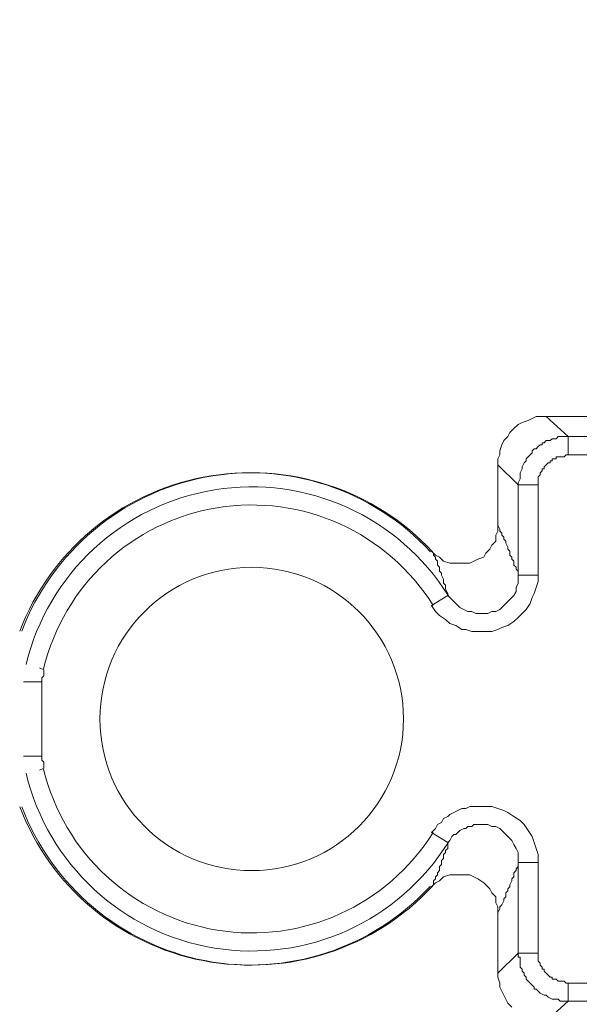
# Model space of a CAD drawing. Units: millimetres. Extents: x 0 to 420, y 0 to 594.
# Drawn here: x 64 to 79, y 207 to 233 of the extents above; entities that cross this region are included whole.
import ezdxf

# ---------------------------------------------------------------- set-up
doc = ezdxf.new("R2010")
doc.units = ezdxf.units.MM
doc.header["$LTSCALE"] = 50
doc.header["$PDMODE"] = 1
doc.header["$PDSIZE"] = -2
doc.layers.add('DIM', color=3, linetype='Continuous', lineweight=13)
doc.layers.add('MODEL', color=7, linetype='Continuous', lineweight=20)
doc.styles.add('ＭＳ ゴシック', font='msgothic.ttc', dxfattribs={"bigfont": 'ＭＳ ゴシック'})
doc.dimstyles.new('tfrom線あり', dxfattribs={"dimtxt": 5, "dimasz": 1, "dimexe": 0, "dimexo": 5, "dimgap": 5, "dimtad": 1, "dimdec": 0, "dimzin": 11, "dimdsep": 46, "dimtxsty": 'ＭＳ ゴシック', "dimblk": 'DOT', "dimcen": 0, "dimazin": 0, "dimtfac": 1, "dimtdec": 1, "dimtix": 1, "dimtofl": 0, "dimtmove": 0, "dimatfit": 0, "dimldrblk": 'DOT', "dimfxl": 1, "dimfrac": 2, "dimtolj": 1, "dimtzin": 11, "dimarcsym": 0})

# ---------------------------------------------------------------- blocks, each defined once
blk = doc.blocks.new('_DOT')
at = {"color": 0, "linetype": 'ByBlock', "lineweight": -2}
blk.add_line((-0.5, 0), (-1, 0), dxfattribs=at)
at = {"color": 0, "linetype": 'ByBlock', "lineweight": -2, "const_width": 0.5}
blk.add_lwpolyline([(-0.25, 0, 1), (0.25, 0, 1)], format="xyb", close=True, dxfattribs=at)
blk = doc.blocks.new('*D37')
at = {"layer": 'Defpoints', "color": 0}
for p in [(66.734, 253.185), (47.687, 175.999), (82.683, 175.999)]:
    blk.add_point(p, dxfattribs=at)
at = {"layer": 'DIM', "color": 0, "lineweight": -2, "ltscale": 0.05}
for p, q in [((61.734, 253.185), (47.687, 253.185)), ((47.687, 250.185), (47.687, 178.999)), ((77.683, 175.999), (47.687, 175.999))]:
    blk.add_line(p, q, dxfattribs=at)
at = {"layer": 'DIM', "color": 0, "lineweight": -2, "xscale": 3, "yscale": 3, "zscale": 3}
for p, rotation in [((47.687, 253.185), 90), ((47.687, 175.999), 270)]:
    blk.add_blockref('_DOT', p, dxfattribs=dict(at, rotation=rotation))
at = {"layer": 'DIM', "color": 0, "ltscale": 0.05, "insert": (40.186, 214.592), "char_height": 5, "attachment_point": 5, "rotation": 90, "style": 'ＭＳ ゴシック'}
blk.add_mtext('\\A1;77', dxfattribs=at)
blk = doc.blocks.new('*D45')
at = {"layer": 'Defpoints', "color": 0}
for p in [(73.159, 311.687), (30.252, 175.999), (53.17, 175.999)]:
    blk.add_point(p, dxfattribs=at)
at = {"layer": 'DIM', "color": 0, "lineweight": -2, "ltscale": 0.05}
for p, q in [((68.159, 311.687), (30.252, 311.687)), ((30.252, 308.687), (30.252, 178.999)), ((48.17, 175.999), (30.252, 175.999))]:
    blk.add_line(p, q, dxfattribs=at)
at = {"layer": 'DIM', "color": 0, "lineweight": -2, "xscale": 3, "yscale": 3, "zscale": 3}
for p, rotation in [((30.252, 311.687), 90), ((30.252, 175.999), 270)]:
    blk.add_blockref('_DOT', p, dxfattribs=dict(at, rotation=rotation))
at = {"layer": 'DIM', "color": 0, "ltscale": 0.05, "insert": (22.751, 243.843), "char_height": 5, "attachment_point": 5, "rotation": 90, "style": 'ＭＳ ゴシック'}
blk.add_mtext('\\A1;136', dxfattribs=at)

msp = doc.modelspace()

# ---------------------------------------------------------------- linework, layer by layer
at = {"layer": 'MODEL'}
for p, q in [((77.494, 222.814), (77.6, 222.868)), ((77.6, 222.868), (77.706, 222.92)), ((77.706, 222.92), (77.865, 222.92)), ((77.865, 222.92), (78.024, 222.92)), ((81.681, 222.92), (77.971, 222.92)), ((78.554, 222.39), (77.971, 222.92)), ((77.017, 222.497), (77.123, 222.602)), ((77.123, 222.602), (77.229, 222.709)), ((77.229, 222.709), (77.335, 222.761)), ((77.335, 222.761), (77.494, 222.814)), ((76.858, 222.285), (76.964, 222.39)), ((76.964, 222.39), (77.017, 222.497)), ((78.077, 222.285), (78.13, 222.336)), ((78.13, 222.336), (78.183, 222.336)), ((78.183, 222.336), (78.236, 222.336)), ((78.236, 222.336), (78.289, 222.39)), ((78.289, 222.39), (78.342, 222.39)), ((78.342, 222.39), (78.395, 222.39)), ((78.395, 222.39), (78.448, 222.39)), ((78.448, 222.39), (78.501, 222.39)), ((78.501, 222.39), (78.554, 222.39)), ((78.554, 222.39), (81.681, 222.39)), ((78.554, 222.39), (78.554, 221.914)), ((76.752, 222.019), (76.805, 222.178)), ((76.805, 222.178), (76.858, 222.285)), ((77.6, 222.019), (77.653, 222.072)), ((77.653, 222.072), (77.706, 222.072)), ((77.706, 222.072), (77.759, 222.126)), ((77.759, 222.126), (77.812, 222.178)), ((77.812, 222.178), (77.865, 222.178)), ((77.865, 222.178), (77.865, 222.231)), ((77.865, 222.231), (77.918, 222.231)), ((77.918, 222.231), (77.971, 222.285)), ((77.971, 222.285), (78.024, 222.285)), ((78.024, 222.285), (78.077, 222.285)), ((76.699, 221.807), (76.752, 221.914)), ((76.699, 221.648), (76.699, 221.807)), ((76.752, 221.914), (76.752, 222.019)), ((77.441, 221.807), (77.494, 221.86)), ((77.441, 221.755), (77.441, 221.807)), ((77.494, 221.86), (77.547, 221.914)), ((77.547, 221.914), (77.6, 221.965)), ((77.6, 221.965), (77.6, 222.019)), ((78.13, 221.755), (78.13, 221.807)), ((78.13, 221.807), (78.183, 221.807)), ((78.183, 221.807), (78.236, 221.807)), ((78.236, 221.807), (78.236, 221.86)), ((78.236, 221.86), (78.289, 221.86)), ((78.289, 221.86), (78.342, 221.86)), ((78.342, 221.86), (78.395, 221.86)), ((78.395, 221.86), (78.448, 221.86)), ((78.448, 221.86), (78.501, 221.914)), ((78.501, 221.914), (78.554, 221.914)), ((78.554, 221.914), (81.681, 221.914)), ((77.229, 221.118), (76.699, 221.648)), ((76.699, 221.648), (76.699, 220.059)), ((77.282, 221.436), (77.335, 221.543)), ((77.335, 221.594), (77.388, 221.701)), ((77.335, 221.543), (77.335, 221.594)), ((77.388, 221.701), (77.441, 221.755)), ((77.865, 221.489), (77.865, 221.543)), ((77.865, 221.543), (77.918, 221.543)), ((77.918, 221.594), (77.971, 221.648)), ((77.918, 221.543), (77.918, 221.594)), ((77.971, 221.648), (78.024, 221.701)), ((78.024, 221.701), (78.077, 221.701)), ((78.077, 221.701), (78.077, 221.755)), ((78.077, 221.755), (78.13, 221.755)), ((77.282, 221.384), (77.282, 221.436)), ((77.282, 221.277), (77.282, 221.384)), ((77.759, 221.33), (77.812, 221.384)), ((77.759, 221.277), (77.759, 221.33)), ((77.812, 221.436), (77.865, 221.489)), ((77.812, 221.384), (77.812, 221.436)), ((77.229, 221.172), (77.282, 221.277)), ((77.229, 221.118), (77.229, 221.172)), ((77.229, 221.118), (77.759, 221.118)), ((77.229, 218.734), (77.229, 221.118)), ((77.759, 221.223), (77.759, 221.277)), ((77.759, 221.172), (77.759, 221.223)), ((77.759, 221.118), (77.759, 221.172)), ((77.759, 218.734), (77.759, 221.118)), ((76.699, 219.898), (76.699, 220.059)), ((76.752, 219.952), (76.699, 220.059)), ((76.646, 219.793), (76.699, 219.898)), ((76.646, 219.634), (76.646, 219.793)), ((76.752, 219.898), (76.752, 219.952)), ((76.805, 219.847), (76.752, 219.898)), ((76.805, 219.793), (76.805, 219.847)), ((76.858, 219.74), (76.805, 219.793)), ((76.858, 219.686), (76.858, 219.74)), ((76.487, 219.422), (76.54, 219.527)), ((76.54, 219.527), (76.646, 219.634)), ((76.911, 219.634), (76.858, 219.686)), ((76.911, 219.581), (76.911, 219.634)), ((76.964, 219.476), (76.911, 219.581)), ((76.964, 219.422), (76.964, 219.476)), ((74.949, 219.369), (75.056, 219.263)), ((75.003, 219.315), (74.949, 219.369)), ((75.003, 219.263), (75.003, 219.315)), ((75.056, 219.21), (75.003, 219.263)), ((75.056, 219.263), (75.162, 219.21)), ((75.056, 219.156), (75.056, 219.21)), ((75.162, 219.21), (75.268, 219.105)), ((76.169, 219.156), (76.328, 219.21)), ((76.328, 219.21), (76.381, 219.315)), ((76.381, 219.315), (76.487, 219.422)), ((77.017, 219.369), (76.964, 219.422)), ((77.017, 219.315), (77.017, 219.369)), ((77.017, 219.263), (77.017, 219.315)), ((77.07, 219.21), (77.017, 219.263)), ((77.07, 219.156), (77.07, 219.21)), ((75.109, 219.105), (75.056, 219.156)), ((75.109, 219.051), (75.109, 219.105)), ((75.109, 218.998), (75.109, 219.051)), ((75.162, 218.944), (75.109, 218.998)), ((75.162, 218.892), (75.162, 218.944)), ((75.268, 219.105), (75.427, 219.051)), ((75.427, 219.051), (75.533, 219.051)), ((75.533, 219.051), (75.692, 219.051)), ((75.692, 219.051), (75.797, 219.051)), ((75.797, 219.051), (75.957, 219.051)), ((75.957, 219.051), (76.063, 219.105)), ((76.063, 219.105), (76.169, 219.156)), ((77.123, 219.105), (77.07, 219.156)), ((77.123, 218.998), (77.123, 219.105)), ((77.176, 218.944), (77.123, 218.998)), ((77.176, 218.892), (77.176, 218.944)), ((75.162, 218.839), (75.162, 218.892)), ((75.215, 218.786), (75.162, 218.839)), ((75.215, 218.734), (75.215, 218.786)), ((75.268, 218.627), (75.215, 218.734)), ((77.229, 218.839), (77.176, 218.892)), ((77.229, 218.786), (77.229, 218.839)), ((77.229, 218.734), (77.229, 218.786)), ((77.229, 218.734), (77.759, 218.734)), ((77.229, 218.627), (77.229, 218.734)), ((77.759, 218.573), (77.759, 218.734)), ((75.268, 218.522), (75.268, 218.627)), ((75.32, 218.468), (75.268, 218.522)), ((75.32, 218.363), (75.32, 218.468)), ((77.176, 218.415), (77.229, 218.522)), ((77.229, 218.522), (77.229, 218.627)), ((77.706, 218.415), (77.759, 218.573)), ((75.374, 218.202), (74.949, 217.938)), ((75.374, 218.256), (75.32, 218.363)), ((75.374, 218.202), (75.374, 218.256)), ((75.374, 218.202), (75.48, 218.097)), ((77.07, 218.151), (77.123, 218.202)), ((77.123, 218.202), (77.176, 218.309)), ((77.176, 218.309), (77.176, 218.415)), ((77.6, 218.151), (77.653, 218.256)), ((77.653, 218.256), (77.706, 218.415)), ((74.949, 217.938), (75.056, 217.78)), ((75.48, 218.097), (75.533, 218.044)), ((75.533, 218.044), (75.639, 217.938)), ((75.639, 217.938), (75.692, 217.885)), ((76.805, 217.885), (76.911, 217.99)), ((76.911, 217.99), (76.964, 218.044)), ((76.964, 218.044), (77.07, 218.151)), ((77.441, 217.831), (77.547, 217.99)), ((77.547, 217.99), (77.6, 218.151)), ((75.056, 217.78), (75.162, 217.673)), ((75.162, 217.673), (75.321, 217.567)), ((75.692, 217.885), (75.797, 217.831)), ((75.797, 217.831), (75.904, 217.78)), ((75.904, 217.78), (76.01, 217.78)), ((76.01, 217.78), (76.116, 217.726)), ((76.116, 217.726), (76.222, 217.726)), ((76.222, 217.726), (76.328, 217.726)), ((76.328, 217.726), (76.434, 217.726)), ((76.434, 217.726), (76.54, 217.78)), ((76.54, 217.78), (76.645, 217.78)), ((76.645, 217.78), (76.752, 217.831)), ((76.752, 217.831), (76.805, 217.885)), ((77.229, 217.619), (77.335, 217.726)), ((77.335, 217.726), (77.441, 217.831)), ((75.321, 217.567), (75.427, 217.46)), ((75.427, 217.46), (75.586, 217.409)), ((75.586, 217.409), (75.745, 217.302)), ((76.805, 217.355), (76.964, 217.409)), ((76.964, 217.409), (77.123, 217.514)), ((77.123, 217.514), (77.229, 217.619)), ((75.745, 217.302), (75.851, 217.302)), ((75.851, 217.302), (76.01, 217.248)), ((76.01, 217.248), (76.169, 217.248)), ((76.169, 217.248), (76.381, 217.248)), ((76.381, 217.248), (76.54, 217.248)), ((76.54, 217.248), (76.699, 217.302)), ((76.699, 217.302), (76.805, 217.355)), ((64.614, 216.294), (64.721, 216.242)), ((64.721, 216.189), (64.721, 216.242)), ((64.721, 216.135), (64.721, 216.189)), ((64.721, 216.084), (64.721, 216.135)), ((64.19, 215.923), (64.667, 215.923)), ((64.667, 216.03), (64.721, 216.084)), ((64.667, 215.977), (64.667, 216.03)), ((64.667, 215.923), (64.667, 215.977)), ((64.667, 213.963), (64.667, 215.923)), ((64.19, 213.963), (64.667, 213.963)), ((64.667, 213.91), (64.667, 213.963)), ((64.667, 213.856), (64.667, 213.91)), ((64.721, 213.804), (64.667, 213.856)), ((64.721, 213.751), (64.721, 213.804)), ((64.721, 213.697), (64.721, 213.751)), ((64.721, 213.644), (64.614, 213.592)), ((64.721, 213.644), (64.721, 213.697)), ((75.533, 212.479), (75.427, 212.426)), ((75.639, 212.531), (75.533, 212.479)), ((75.745, 212.585), (75.639, 212.531)), ((75.851, 212.585), (75.745, 212.585)), ((75.957, 212.638), (75.851, 212.585)), ((76.116, 212.638), (75.957, 212.638)), ((76.222, 212.638), (76.116, 212.638)), ((76.381, 212.638), (76.222, 212.638)), ((76.54, 212.638), (76.381, 212.638)), ((76.699, 212.585), (76.54, 212.638)), ((76.858, 212.531), (76.699, 212.585)), ((76.964, 212.479), (76.858, 212.531)), ((77.123, 212.372), (76.964, 212.479)), ((75.215, 212.214), (75.109, 212.16)), ((75.268, 212.319), (75.215, 212.214)), ((75.374, 212.372), (75.268, 212.319)), ((75.427, 212.426), (75.374, 212.372)), ((77.282, 212.267), (77.123, 212.372)), ((77.388, 212.16), (77.282, 212.267)), ((75.056, 212.055), (74.949, 211.948)), ((75.374, 211.684), (74.949, 211.948)), ((75.109, 212.16), (75.056, 212.055)), ((75.639, 211.948), (75.586, 211.896)), ((75.692, 212.001), (75.639, 211.948)), ((75.797, 212.055), (75.692, 212.001)), ((75.851, 212.055), (75.797, 212.055)), ((75.904, 212.108), (75.851, 212.055)), ((76.01, 212.108), (75.904, 212.108)), ((76.063, 212.16), (76.01, 212.108)), ((76.169, 212.16), (76.063, 212.16)), ((76.222, 212.16), (76.169, 212.16)), ((76.328, 212.16), (76.222, 212.16)), ((76.434, 212.16), (76.328, 212.16)), ((76.54, 212.108), (76.434, 212.16)), ((76.646, 212.108), (76.54, 212.108)), ((76.752, 212.055), (76.646, 212.108)), ((76.858, 211.948), (76.752, 212.055)), ((76.911, 211.896), (76.858, 211.948)), ((77.494, 212.001), (77.388, 212.16)), ((77.6, 211.843), (77.494, 212.001)), ((75.427, 211.736), (75.374, 211.684)), ((75.374, 211.577), (75.374, 211.684)), ((75.48, 211.843), (75.427, 211.736)), ((75.533, 211.896), (75.48, 211.843)), ((75.586, 211.896), (75.533, 211.896)), ((77.017, 211.789), (76.911, 211.896)), ((77.07, 211.736), (77.017, 211.789)), ((77.123, 211.63), (77.07, 211.736)), ((77.653, 211.684), (77.6, 211.843)), ((77.706, 211.525), (77.653, 211.684)), ((75.268, 211.365), (75.321, 211.418)), ((75.321, 211.472), (75.374, 211.525)), ((75.321, 211.418), (75.321, 211.472)), ((75.374, 211.525), (75.374, 211.577)), ((77.176, 211.525), (77.123, 211.63)), ((77.229, 211.418), (77.176, 211.525)), ((77.229, 211.259), (77.229, 211.418)), ((77.759, 211.365), (77.706, 211.525)), ((75.215, 211.206), (75.268, 211.259)), ((75.215, 211.154), (75.215, 211.206)), ((75.215, 211.101), (75.215, 211.154)), ((75.268, 211.313), (75.268, 211.365)), ((75.268, 211.259), (75.268, 211.313)), ((77.229, 211.154), (77.229, 211.259)), ((77.229, 211.154), (77.759, 211.154)), ((77.229, 208.768), (77.229, 211.154)), ((77.229, 211.101), (77.229, 211.154)), ((77.759, 211.154), (77.759, 211.365)), ((77.759, 208.768), (77.759, 211.154)), ((75.109, 210.888), (75.162, 210.942)), ((75.162, 211.047), (75.215, 211.101)), ((75.162, 210.942), (75.162, 211.047)), ((77.123, 210.888), (77.176, 210.942)), ((77.176, 210.994), (77.229, 211.047)), ((77.176, 210.942), (77.176, 210.994)), ((77.229, 211.047), (77.229, 211.101)), ((75.003, 210.676), (75.056, 210.73)), ((75.003, 210.571), (75.003, 210.676)), ((75.056, 210.783), (75.109, 210.835)), ((75.056, 210.73), (75.056, 210.783)), ((75.162, 210.676), (75.056, 210.623)), ((75.109, 210.835), (75.109, 210.888)), ((75.268, 210.783), (75.162, 210.676)), ((75.427, 210.835), (75.268, 210.783)), ((75.533, 210.835), (75.427, 210.835)), ((75.692, 210.835), (75.533, 210.835)), ((75.797, 210.835), (75.692, 210.835)), ((75.957, 210.835), (75.797, 210.835)), ((76.063, 210.783), (75.957, 210.835)), ((76.169, 210.73), (76.063, 210.783)), ((76.328, 210.623), (76.169, 210.73)), ((77.017, 210.571), (77.07, 210.676)), ((77.07, 210.73), (77.123, 210.783)), ((77.07, 210.676), (77.07, 210.73)), ((77.123, 210.835), (77.123, 210.888)), ((77.123, 210.783), (77.123, 210.835)), ((75.056, 210.623), (74.949, 210.518)), ((74.949, 210.518), (75.003, 210.571)), ((76.381, 210.571), (76.328, 210.623)), ((76.487, 210.464), (76.381, 210.571)), ((76.54, 210.359), (76.487, 210.464)), ((76.911, 210.359), (76.964, 210.411)), ((76.964, 210.464), (77.017, 210.518)), ((76.964, 210.411), (76.964, 210.464)), ((77.017, 210.518), (77.017, 210.571)), ((76.645, 210.252), (76.54, 210.359)), ((76.645, 210.093), (76.645, 210.252)), ((76.805, 210.04), (76.858, 210.147)), ((76.858, 210.2), (76.911, 210.252)), ((76.858, 210.147), (76.858, 210.2)), ((76.911, 210.252), (76.911, 210.359)), ((76.699, 209.988), (76.645, 210.093)), ((76.699, 209.829), (76.699, 209.988)), ((76.699, 209.829), (76.752, 209.934)), ((76.752, 209.988), (76.805, 210.04)), ((76.752, 209.934), (76.752, 209.988)), ((76.699, 209.829), (76.699, 208.238)), ((77.229, 208.768), (76.699, 208.238)), ((77.229, 208.768), (77.759, 208.768)), ((77.229, 208.715), (77.229, 208.768)), ((77.229, 208.663), (77.229, 208.715)), ((77.282, 208.663), (77.229, 208.663)), ((77.282, 208.609), (77.282, 208.663)), ((77.282, 208.556), (77.282, 208.609)), ((77.282, 208.504), (77.282, 208.556)), ((77.759, 208.715), (77.759, 208.768)), ((77.759, 208.663), (77.759, 208.715)), ((77.759, 208.609), (77.759, 208.663)), ((77.759, 208.556), (77.759, 208.609)), ((77.812, 208.504), (77.759, 208.556)), ((77.282, 208.451), (77.282, 208.504)), ((77.282, 208.397), (77.282, 208.451)), ((77.335, 208.344), (77.282, 208.397)), ((77.335, 208.292), (77.335, 208.344)), ((77.812, 208.451), (77.812, 208.504)), ((77.865, 208.397), (77.812, 208.451)), ((77.865, 208.344), (77.865, 208.397)), ((77.918, 208.344), (77.865, 208.344)), ((77.918, 208.292), (77.918, 208.344)), ((76.699, 208.133), (76.699, 208.238)), ((76.752, 207.973), (76.699, 208.133)), ((77.388, 208.238), (77.335, 208.292)), ((77.388, 208.185), (77.388, 208.238)), ((77.441, 208.133), (77.388, 208.185)), ((77.441, 208.08), (77.441, 208.133)), ((77.494, 208.026), (77.441, 208.08)), ((77.971, 208.238), (77.918, 208.292)), ((78.024, 208.185), (77.971, 208.238)), ((78.077, 208.133), (78.024, 208.185)), ((78.13, 208.133), (78.077, 208.133)), ((78.13, 208.08), (78.13, 208.133)), ((78.183, 208.08), (78.13, 208.08)), ((78.236, 208.08), (78.183, 208.08)), ((78.289, 208.026), (78.236, 208.08)), ((76.752, 207.867), (76.752, 207.973)), ((76.805, 207.76), (76.752, 207.867)), ((77.547, 207.973), (77.494, 208.026)), ((77.6, 207.921), (77.547, 207.973)), ((77.653, 207.867), (77.6, 207.921)), ((77.653, 207.814), (77.653, 207.867)), ((77.706, 207.814), (77.653, 207.814)), ((77.759, 207.76), (77.706, 207.814)), ((78.342, 208.026), (78.289, 208.026)), ((78.395, 208.026), (78.342, 208.026)), ((78.448, 208.026), (78.395, 208.026)), ((78.501, 207.973), (78.448, 208.026)), ((78.554, 207.973), (78.501, 207.973)), ((85.179, 207.973), (78.554, 207.973)), ((78.554, 207.496), (78.554, 207.973)), ((76.858, 207.655), (76.805, 207.76)), ((76.911, 207.55), (76.858, 207.655)), ((76.964, 207.443), (76.911, 207.55)), ((77.812, 207.709), (77.759, 207.76)), ((77.918, 207.655), (77.812, 207.709)), ((77.971, 207.655), (77.918, 207.655)), ((78.024, 207.602), (77.971, 207.655)), ((78.13, 207.55), (78.024, 207.602)), ((78.183, 207.55), (78.13, 207.55)), ((78.289, 207.55), (78.183, 207.55)), ((78.342, 207.496), (78.289, 207.55)), ((77.07, 207.338), (76.964, 207.443)), ((78.554, 207.496), (78.077, 207.072)), ((78.448, 207.496), (78.342, 207.496)), ((78.554, 207.496), (78.448, 207.496)), ((85.127, 207.496), (78.554, 207.496))]:
    msp.add_line(p, q, dxfattribs=at)
for points, knots in [([(64.091, 217.262), (64.891, 219.358), (66.717, 220.892), (68.922, 221.318), (71.123, 221.745), (73.394, 221.003), (74.919, 219.355)], [0, 0, 0, 0, 1, 1, 1, 2, 2, 2, 2]), ([(74.97, 219.355), (73.445, 221.001), (71.177, 221.745), (68.974, 221.318), (66.77, 220.892), (64.943, 219.358), (64.142, 217.262)], [0, 0, 0, 0, 1, 1, 1, 2, 2, 2, 2]), ([(75.394, 218.194), (74.087, 220.281), (71.654, 221.382), (69.221, 220.985), (66.788, 220.589), (64.833, 218.772), (64.255, 216.377)], [0, 0, 0, 0, 1, 1, 1, 2, 2, 2, 2]), ([(74.99, 217.94), (73.783, 219.866), (71.539, 220.88), (69.297, 220.514), (67.053, 220.149), (65.249, 218.473), (64.718, 216.263)], [0, 0, 0, 0, 1, 1, 1, 2, 2, 2, 2]), ([(74.208, 214.943), (74.208, 217.153), (72.417, 218.944), (70.206, 218.944), (67.995, 218.944), (66.204, 217.153), (66.204, 214.943), (66.204, 212.733), (67.995, 210.942), (70.206, 210.942), (72.417, 210.942), (74.208, 212.733), (74.208, 214.943)], [0, 0, 0, 0, 1, 1, 1, 2, 2, 2, 3, 3, 3, 4, 4, 4, 4]), ([(64.255, 213.509), (64.832, 211.113), (66.79, 209.298), (69.221, 208.901), (71.654, 208.504), (74.087, 209.605), (75.394, 211.693)], [0, 0, 0, 0, 1, 1, 1, 2, 2, 2, 2]), ([(64.718, 213.623), (65.249, 211.413), (67.053, 209.738), (69.297, 209.372), (71.539, 209.006), (73.783, 210.021), (74.99, 211.946)], [0, 0, 0, 0, 1, 1, 1, 2, 2, 2, 2]), ([(74.919, 210.531), (73.394, 208.885), (71.127, 208.143), (68.922, 208.568), (66.717, 208.994), (64.891, 210.528), (64.091, 212.626)], [0, 0, 0, 0, 1, 1, 1, 2, 2, 2, 2]), ([(64.142, 212.624), (64.943, 210.528), (66.77, 208.994), (68.974, 208.568), (71.177, 208.142), (73.445, 208.884), (74.97, 210.531)], [0, 0, 0, 0, 1, 1, 1, 2, 2, 2, 2])]:
    msp.add_open_spline(points, degree=3, knots=knots, dxfattribs=at)

# ---------------------------------------------------------------- dimensions: what is measured, and where the dimension line sits
at = {"layer": 'DIM', "ltscale": 0.05}
for base, p1, p2, picture, middle in [((30.252, 175.999), (73.159, 311.687), (53.17, 175.999), '*D45', (30.252, 243.843)), ((47.687, 175.999), (66.734, 253.185), (82.683, 175.999), '*D37', (47.687, 214.592))]:
    dim = msp.add_linear_dim(base=base, p1=p1, p2=p2, angle=90, dimstyle='tfrom線あり', override={"dimasz": 3, "dimpost": '<>'}, dxfattribs=at)
    dim.commit()
    dim.dimension.update_dxf_attribs({"geometry": picture, "text_midpoint": middle, "dimtype": 160})

doc.saveas('drawing.dxf')
